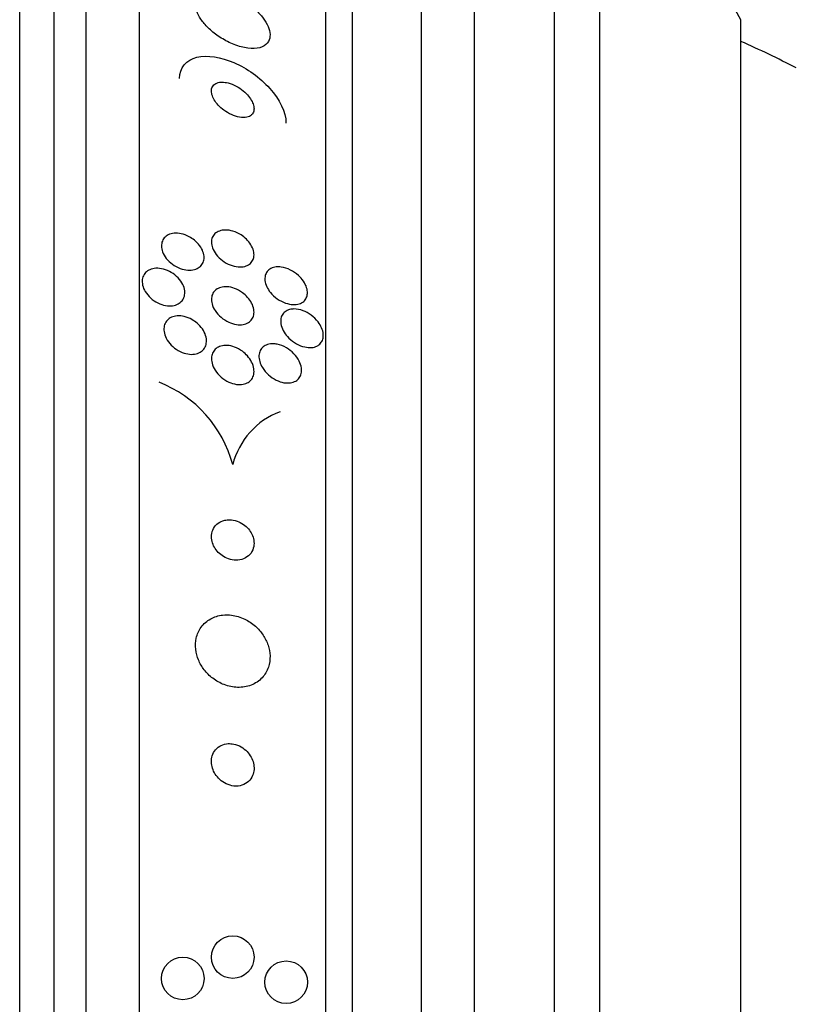
# Model space of a CAD drawing. Units: millimetres. Extents: x 0 to 1297, y 0 to 1228.
# Drawn here: x 1199 to 1213, y 840 to 858 of the extents above; entities that cross this region are included whole.
import ezdxf

# ---------------------------------------------------------------- set-up
doc = ezdxf.new("R2010")
doc.units = ezdxf.units.MM
doc.layers.add('DV3_Défaut', color=7, linetype='Continuous')
doc.layers.add('Défaut', color=7, linetype='Continuous')

# ---------------------------------------------------------------- blocks, each defined once
blk = doc.blocks.new('SE2')
at = {"layer": 'DV3_Défaut', "color": 7, "linetype": 'Continuous'}
for p, q in [((1198.848, 812.695), (1198.848, 866.362)), ((1199.498, 812.941), (1199.498, 866.117)), ((1200.098, 813.183), (1200.098, 865.875)), ((1201.098, 813.623), (1201.098, 865.435)), ((1204.598, 815.553), (1204.598, 863.505)), ((1205.098, 815.884), (1205.098, 863.174)), ((1206.39, 816.874), (1206.39, 862.184)), ((1207.39, 817.529), (1207.39, 861.529)), ((1208.89, 819.029), (1208.89, 860.029)), ((1209.74, 819.029), (1209.74, 860.029)), ((1212.39, 820.623), (1212.39, 858.435))]:
    blk.add_line(p, q, dxfattribs=at)
for centre in [(1202.848, 840.843), (1201.91, 840.443), (1203.851, 840.371)]:
    blk.add_circle(centre, 0.4, dxfattribs=at)
for centre, radius, start, end in [((1209.74, 857.029), 3, 27.9529, 90), ((1204.13, 839.529), 20.26, 62.6769, 65.9388), ((1200.631, 849.493), 2.295, 14.9546, 68.6388), ((1204.245, 849.729), 1.442, 110.6233, 165.7116)]:
    blk.add_arc(centre, radius, start, end, dxfattribs=at)
for points, knots in [([(1202.514, 858.979), (1202.446, 858.983), (1202.382, 858.976), (1202.328, 858.959), (1202.274, 858.942), (1202.228, 858.913), (1202.197, 858.874), (1202.169, 858.839), (1202.152, 858.795), (1202.149, 858.745), (1202.146, 858.701), (1202.154, 858.65), (1202.172, 858.599), (1202.19, 858.548), (1202.217, 858.495), (1202.252, 858.443), (1202.289, 858.389), (1202.336, 858.335), (1202.387, 858.284), (1202.444, 858.228), (1202.508, 858.175), (1202.575, 858.129), (1202.65, 858.077), (1202.731, 858.032), (1202.811, 857.996), (1202.898, 857.956), (1202.987, 857.927), (1203.071, 857.911), (1203.156, 857.894), (1203.238, 857.889), (1203.308, 857.9), (1203.374, 857.91), (1203.431, 857.933), (1203.472, 857.969), (1203.508, 858), (1203.533, 858.041), (1203.543, 858.09), (1203.552, 858.132), (1203.55, 858.181), (1203.537, 858.233), (1203.524, 858.282), (1203.502, 858.334), (1203.471, 858.386), (1203.44, 858.44), (1203.399, 858.494), (1203.352, 858.545), (1203.301, 858.601), (1203.242, 858.655), (1203.179, 858.704), (1203.108, 858.758), (1203.031, 858.807), (1202.954, 858.847), (1202.868, 858.891), (1202.78, 858.926), (1202.695, 858.948), (1202.633, 858.965), (1202.571, 858.975), (1202.514, 858.979)], [0, 0, 0, 0, 0.055035, 0.055035, 0.055035, 0.110456, 0.110456, 0.110456, 0.160311, 0.160311, 0.160311, 0.205372, 0.205372, 0.205372, 0.249647, 0.249647, 0.249647, 0.296588, 0.296588, 0.296588, 0.348678, 0.348678, 0.348678, 0.407127, 0.407127, 0.407127, 0.470925, 0.470925, 0.470925, 0.535964, 0.535964, 0.535964, 0.596279, 0.596279, 0.596279, 0.648398, 0.648398, 0.648398, 0.694117, 0.694117, 0.694117, 0.737847, 0.737847, 0.737847, 0.783555, 0.783555, 0.783555, 0.834113, 0.834113, 0.834113, 0.891112, 0.891112, 0.891112, 0.954001, 0.954001, 0.954001, 1, 1, 1, 1]), ([(1201.848, 857.331), (1201.848, 857.532), (1201.978, 857.681), (1202.371, 857.778), (1202.625, 857.736), (1203.119, 857.522), (1203.358, 857.352), (1203.726, 856.941), (1203.848, 856.701), (1203.848, 856.496)], [0, 0, 0, 0, 0.25, 0.25, 0.5, 0.5, 0.75, 0.75, 1, 1, 1, 1]), ([(1202.651, 857.264), (1202.614, 857.264), (1202.58, 857.258), (1202.55, 857.247), (1202.521, 857.235), (1202.496, 857.217), (1202.478, 857.194), (1202.462, 857.173), (1202.452, 857.146), (1202.449, 857.117), (1202.447, 857.09), (1202.45, 857.06), (1202.458, 857.029), (1202.467, 856.998), (1202.481, 856.966), (1202.5, 856.934), (1202.52, 856.9), (1202.546, 856.866), (1202.574, 856.834), (1202.607, 856.799), (1202.644, 856.765), (1202.684, 856.736), (1202.728, 856.704), (1202.775, 856.675), (1202.823, 856.653), (1202.874, 856.63), (1202.926, 856.612), (1202.976, 856.604), (1203.024, 856.595), (1203.072, 856.595), (1203.112, 856.603), (1203.148, 856.611), (1203.18, 856.626), (1203.203, 856.649), (1203.223, 856.668), (1203.237, 856.693), (1203.244, 856.721), (1203.25, 856.747), (1203.25, 856.776), (1203.244, 856.806), (1203.238, 856.837), (1203.227, 856.869), (1203.211, 856.9), (1203.194, 856.934), (1203.172, 856.967), (1203.146, 856.999), (1203.116, 857.035), (1203.082, 857.069), (1203.046, 857.099), (1203.004, 857.133), (1202.959, 857.164), (1202.913, 857.188), (1202.863, 857.215), (1202.811, 857.236), (1202.76, 857.249), (1202.723, 857.258), (1202.686, 857.263), (1202.651, 857.264)], [0, 0, 0, 0, 0.051358, 0.051358, 0.051358, 0.103053, 0.103053, 0.103053, 0.150184, 0.150184, 0.150184, 0.194133, 0.194133, 0.194133, 0.238869, 0.238869, 0.238869, 0.287546, 0.287546, 0.287546, 0.342263, 0.342263, 0.342263, 0.403469, 0.403469, 0.403469, 0.468823, 0.468823, 0.468823, 0.532895, 0.532895, 0.532895, 0.589994, 0.589994, 0.589994, 0.638875, 0.638875, 0.638875, 0.683038, 0.683038, 0.683038, 0.726983, 0.726983, 0.726983, 0.774254, 0.774254, 0.774254, 0.82729, 0.82729, 0.82729, 0.887013, 0.887013, 0.887013, 0.951725, 0.951725, 0.951725, 1, 1, 1, 1]), ([(1202.131, 854.295), (1202.167, 854.266), (1202.2, 854.232), (1202.227, 854.196), (1202.254, 854.16), (1202.276, 854.12), (1202.29, 854.08), (1202.304, 854.044), (1202.31, 854.006), (1202.31, 853.971), (1202.31, 853.938), (1202.304, 853.907), (1202.292, 853.879), (1202.28, 853.851), (1202.262, 853.826), (1202.24, 853.806), (1202.216, 853.784), (1202.187, 853.767), (1202.155, 853.755), (1202.12, 853.742), (1202.08, 853.736), (1202.039, 853.735), (1201.994, 853.735), (1201.946, 853.742), (1201.898, 853.756), (1201.848, 853.771), (1201.798, 853.794), (1201.751, 853.823), (1201.705, 853.852), (1201.662, 853.888), (1201.625, 853.928), (1201.592, 853.965), (1201.564, 854.006), (1201.544, 854.048), (1201.527, 854.086), (1201.515, 854.125), (1201.512, 854.162), (1201.508, 854.196), (1201.511, 854.23), (1201.52, 854.26), (1201.529, 854.289), (1201.544, 854.316), (1201.563, 854.339), (1201.583, 854.363), (1201.609, 854.382), (1201.639, 854.397), (1201.671, 854.412), (1201.708, 854.422), (1201.746, 854.426), (1201.789, 854.43), (1201.835, 854.427), (1201.881, 854.417), (1201.931, 854.407), (1201.981, 854.388), (1202.029, 854.363), (1202.065, 854.344), (1202.1, 854.321), (1202.131, 854.295)], [0, 0, 0, 0, 0.052028, 0.052028, 0.052028, 0.104351, 0.104351, 0.104351, 0.152643, 0.152643, 0.152643, 0.198001, 0.198001, 0.198001, 0.243957, 0.243957, 0.243957, 0.293385, 0.293385, 0.293385, 0.348087, 0.348087, 0.348087, 0.408239, 0.408239, 0.408239, 0.471588, 0.471588, 0.471588, 0.533617, 0.533617, 0.533617, 0.590004, 0.590004, 0.590004, 0.639847, 0.639847, 0.639847, 0.685742, 0.685742, 0.685742, 0.731281, 0.731281, 0.731281, 0.779488, 0.779488, 0.779488, 0.832462, 0.832462, 0.832462, 0.890967, 0.890967, 0.890967, 0.953633, 0.953633, 0.953633, 1, 1, 1, 1]), ([(1203.105, 854.314), (1203.137, 854.283), (1203.165, 854.248), (1203.188, 854.212), (1203.21, 854.176), (1203.228, 854.137), (1203.238, 854.099), (1203.247, 854.064), (1203.25, 854.029), (1203.247, 853.997), (1203.244, 853.966), (1203.235, 853.938), (1203.221, 853.913), (1203.207, 853.887), (1203.187, 853.865), (1203.164, 853.848), (1203.138, 853.828), (1203.107, 853.814), (1203.073, 853.806), (1203.035, 853.796), (1202.993, 853.793), (1202.95, 853.797), (1202.903, 853.801), (1202.852, 853.813), (1202.803, 853.832), (1202.752, 853.852), (1202.701, 853.88), (1202.655, 853.915), (1202.611, 853.947), (1202.569, 853.987), (1202.536, 854.031), (1202.507, 854.068), (1202.484, 854.11), (1202.469, 854.152), (1202.455, 854.188), (1202.448, 854.225), (1202.448, 854.26), (1202.448, 854.292), (1202.454, 854.322), (1202.465, 854.349), (1202.477, 854.376), (1202.494, 854.4), (1202.515, 854.42), (1202.538, 854.441), (1202.566, 854.458), (1202.597, 854.469), (1202.631, 854.482), (1202.671, 854.488), (1202.711, 854.488), (1202.757, 854.488), (1202.805, 854.48), (1202.853, 854.465), (1202.904, 854.45), (1202.956, 854.426), (1203.004, 854.395), (1203.04, 854.372), (1203.074, 854.344), (1203.105, 854.314)], [0, 0, 0, 0, 0.049155, 0.049155, 0.049155, 0.098597, 0.098597, 0.098597, 0.144348, 0.144348, 0.144348, 0.18813, 0.18813, 0.18813, 0.233775, 0.233775, 0.233775, 0.284183, 0.284183, 0.284183, 0.341022, 0.341022, 0.341022, 0.403889, 0.403889, 0.403889, 0.469289, 0.469289, 0.469289, 0.53135, 0.53135, 0.53135, 0.585688, 0.585688, 0.585688, 0.632892, 0.632892, 0.632892, 0.676911, 0.676911, 0.676911, 0.721796, 0.721796, 0.721796, 0.770632, 0.770632, 0.770632, 0.825445, 0.825445, 0.825445, 0.886594, 0.886594, 0.886594, 0.95167, 0.95167, 0.95167, 1, 1, 1, 1]), ([(1201.404, 853.769), (1201.451, 853.772), (1201.501, 853.767), (1201.55, 853.754), (1201.599, 853.741), (1201.649, 853.719), (1201.695, 853.692), (1201.742, 853.664), (1201.786, 853.629), (1201.823, 853.59), (1201.858, 853.553), (1201.888, 853.51), (1201.91, 853.467), (1201.929, 853.428), (1201.942, 853.387), (1201.946, 853.348), (1201.951, 853.312), (1201.948, 853.277), (1201.94, 853.245), (1201.931, 853.214), (1201.917, 853.186), (1201.898, 853.162), (1201.878, 853.137), (1201.853, 853.117), (1201.824, 853.101), (1201.793, 853.084), (1201.757, 853.073), (1201.719, 853.068), (1201.677, 853.063), (1201.632, 853.064), (1201.587, 853.072), (1201.539, 853.081), (1201.489, 853.098), (1201.442, 853.121), (1201.394, 853.145), (1201.347, 853.176), (1201.306, 853.213), (1201.267, 853.248), (1201.233, 853.289), (1201.206, 853.332), (1201.183, 853.371), (1201.165, 853.413), (1201.156, 853.454), (1201.148, 853.491), (1201.146, 853.528), (1201.151, 853.562), (1201.156, 853.595), (1201.168, 853.625), (1201.184, 853.651), (1201.201, 853.678), (1201.223, 853.701), (1201.249, 853.719), (1201.277, 853.738), (1201.31, 853.752), (1201.346, 853.761), (1201.365, 853.765), (1201.384, 853.768), (1201.404, 853.769)], [0, 0, 0, 0, 0.06223, 0.06223, 0.06223, 0.124434, 0.124434, 0.124434, 0.186762, 0.186762, 0.186762, 0.244837, 0.244837, 0.244837, 0.296583, 0.296583, 0.296583, 0.343613, 0.343613, 0.343613, 0.389324, 0.389324, 0.389324, 0.436892, 0.436892, 0.436892, 0.488627, 0.488627, 0.488627, 0.545608, 0.545608, 0.545608, 0.607016, 0.607016, 0.607016, 0.669662, 0.669662, 0.669662, 0.729075, 0.729075, 0.729075, 0.782424, 0.782424, 0.782424, 0.830474, 0.830474, 0.830474, 0.876288, 0.876288, 0.876288, 0.923096, 0.923096, 0.923096, 0.973408, 0.973408, 0.973408, 1, 1, 1, 1]), ([(1203.76, 853.793), (1203.816, 853.785), (1203.877, 853.766), (1203.934, 853.737), (1203.985, 853.712), (1204.036, 853.677), (1204.081, 853.636), (1204.116, 853.605), (1204.148, 853.568), (1204.175, 853.529), (1204.202, 853.49), (1204.223, 853.448), (1204.236, 853.406), (1204.247, 853.37), (1204.252, 853.333), (1204.251, 853.299), (1204.249, 853.268), (1204.242, 853.239), (1204.23, 853.213), (1204.218, 853.188), (1204.201, 853.165), (1204.18, 853.147), (1204.156, 853.127), (1204.128, 853.112), (1204.097, 853.103), (1204.062, 853.092), (1204.023, 853.087), (1203.982, 853.089), (1203.936, 853.091), (1203.887, 853.101), (1203.839, 853.118), (1203.787, 853.136), (1203.734, 853.163), (1203.685, 853.197), (1203.638, 853.23), (1203.593, 853.271), (1203.555, 853.317), (1203.528, 853.35), (1203.504, 853.387), (1203.487, 853.424), (1203.469, 853.462), (1203.458, 853.501), (1203.453, 853.538), (1203.449, 853.572), (1203.451, 853.604), (1203.459, 853.633), (1203.466, 853.662), (1203.479, 853.688), (1203.496, 853.709), (1203.514, 853.732), (1203.537, 853.751), (1203.564, 853.765), (1203.593, 853.78), (1203.628, 853.79), (1203.664, 853.794), (1203.694, 853.798), (1203.727, 853.797), (1203.76, 853.793)], [0, 0, 0, 0, 0.075469, 0.075469, 0.075469, 0.143002, 0.143002, 0.143002, 0.195481, 0.195481, 0.195481, 0.248409, 0.248409, 0.248409, 0.294501, 0.294501, 0.294501, 0.336871, 0.336871, 0.336871, 0.380262, 0.380262, 0.380262, 0.42823, 0.42823, 0.42823, 0.48317, 0.48317, 0.48317, 0.54564, 0.54564, 0.54564, 0.612876, 0.612876, 0.612876, 0.678392, 0.678392, 0.678392, 0.726033, 0.726033, 0.726033, 0.773961, 0.773961, 0.773961, 0.817455, 0.817455, 0.817455, 0.860007, 0.860007, 0.860007, 0.905522, 0.905522, 0.905522, 0.956869, 0.956869, 0.956869, 1, 1, 1, 1]), ([(1203.128, 853.224), (1203.157, 853.191), (1203.183, 853.154), (1203.203, 853.116), (1203.223, 853.078), (1203.237, 853.038), (1203.244, 852.999), (1203.25, 852.963), (1203.25, 852.927), (1203.243, 852.895), (1203.237, 852.865), (1203.225, 852.837), (1203.208, 852.813), (1203.191, 852.788), (1203.168, 852.767), (1203.143, 852.751), (1203.114, 852.734), (1203.081, 852.722), (1203.046, 852.715), (1203.006, 852.708), (1202.963, 852.708), (1202.919, 852.715), (1202.871, 852.722), (1202.821, 852.737), (1202.772, 852.759), (1202.722, 852.782), (1202.673, 852.813), (1202.628, 852.851), (1202.586, 852.887), (1202.548, 852.929), (1202.518, 852.975), (1202.492, 853.015), (1202.471, 853.058), (1202.46, 853.101), (1202.45, 853.139), (1202.446, 853.176), (1202.45, 853.211), (1202.453, 853.243), (1202.462, 853.274), (1202.476, 853.3), (1202.49, 853.326), (1202.51, 853.349), (1202.534, 853.368), (1202.559, 853.387), (1202.59, 853.402), (1202.623, 853.411), (1202.659, 853.422), (1202.7, 853.425), (1202.742, 853.423), (1202.788, 853.42), (1202.837, 853.409), (1202.884, 853.391), (1202.935, 853.372), (1202.985, 853.345), (1203.032, 853.311), (1203.066, 853.286), (1203.099, 853.256), (1203.128, 853.224)], [0, 0, 0, 0, 0.049533, 0.049533, 0.049533, 0.099359, 0.099359, 0.099359, 0.145382, 0.145382, 0.145382, 0.18926, 0.18926, 0.18926, 0.23483, 0.23483, 0.23483, 0.285021, 0.285021, 0.285021, 0.341544, 0.341544, 0.341544, 0.404104, 0.404104, 0.404104, 0.469377, 0.469377, 0.469377, 0.531603, 0.531603, 0.531603, 0.586298, 0.586298, 0.586298, 0.633813, 0.633813, 0.633813, 0.677974, 0.677974, 0.677974, 0.72283, 0.72283, 0.72283, 0.771488, 0.771488, 0.771488, 0.826007, 0.826007, 0.826007, 0.886832, 0.886832, 0.886832, 0.951708, 0.951708, 0.951708, 1, 1, 1, 1]), ([(1203.998, 853.006), (1204.052, 853.006), (1204.112, 852.995), (1204.169, 852.973), (1204.221, 852.953), (1204.273, 852.925), (1204.321, 852.889), (1204.368, 852.854), (1204.413, 852.811), (1204.45, 852.763), (1204.477, 852.728), (1204.499, 852.69), (1204.516, 852.652), (1204.533, 852.613), (1204.544, 852.573), (1204.547, 852.535), (1204.55, 852.501), (1204.547, 852.467), (1204.538, 852.438), (1204.53, 852.41), (1204.517, 852.385), (1204.499, 852.364), (1204.48, 852.341), (1204.457, 852.323), (1204.43, 852.31), (1204.4, 852.295), (1204.366, 852.286), (1204.33, 852.283), (1204.289, 852.279), (1204.244, 852.283), (1204.199, 852.293), (1204.149, 852.304), (1204.097, 852.324), (1204.047, 852.352), (1203.996, 852.38), (1203.946, 852.417), (1203.902, 852.461), (1203.868, 852.494), (1203.838, 852.532), (1203.813, 852.572), (1203.788, 852.612), (1203.769, 852.656), (1203.758, 852.698), (1203.749, 852.735), (1203.746, 852.772), (1203.75, 852.806), (1203.753, 852.837), (1203.762, 852.866), (1203.776, 852.891), (1203.79, 852.916), (1203.809, 852.938), (1203.831, 852.955), (1203.856, 852.974), (1203.886, 852.987), (1203.917, 852.996), (1203.943, 853.002), (1203.97, 853.006), (1203.998, 853.006)], [0, 0, 0, 0, 0.075195, 0.075195, 0.075195, 0.142298, 0.142298, 0.142298, 0.209246, 0.209246, 0.209246, 0.257401, 0.257401, 0.257401, 0.305896, 0.305896, 0.305896, 0.34924, 0.34924, 0.34924, 0.391082, 0.391082, 0.391082, 0.43574, 0.43574, 0.43574, 0.486367, 0.486367, 0.486367, 0.54481, 0.54481, 0.54481, 0.610414, 0.610414, 0.610414, 0.678507, 0.678507, 0.678507, 0.730824, 0.730824, 0.730824, 0.783595, 0.783595, 0.783595, 0.829486, 0.829486, 0.829486, 0.871582, 0.871582, 0.871582, 0.9146, 0.9146, 0.9146, 0.962092, 0.962092, 0.962092, 1, 1, 1, 1]), ([(1202.181, 852.74), (1202.217, 852.708), (1202.251, 852.672), (1202.278, 852.633), (1202.305, 852.593), (1202.327, 852.55), (1202.34, 852.507), (1202.352, 852.468), (1202.357, 852.428), (1202.355, 852.39), (1202.353, 852.356), (1202.345, 852.323), (1202.331, 852.294), (1202.317, 852.266), (1202.298, 852.241), (1202.274, 852.221), (1202.25, 852.2), (1202.22, 852.183), (1202.187, 852.172), (1202.152, 852.16), (1202.112, 852.155), (1202.072, 852.155), (1202.027, 852.156), (1201.98, 852.164), (1201.934, 852.179), (1201.884, 852.194), (1201.835, 852.218), (1201.789, 852.249), (1201.743, 852.279), (1201.7, 852.317), (1201.665, 852.36), (1201.631, 852.399), (1201.604, 852.444), (1201.585, 852.489), (1201.568, 852.529), (1201.558, 852.571), (1201.556, 852.611), (1201.554, 852.647), (1201.559, 852.682), (1201.57, 852.713), (1201.581, 852.743), (1201.598, 852.771), (1201.619, 852.793), (1201.64, 852.817), (1201.667, 852.836), (1201.697, 852.85), (1201.73, 852.865), (1201.767, 852.874), (1201.805, 852.877), (1201.848, 852.88), (1201.893, 852.876), (1201.938, 852.865), (1201.987, 852.854), (1202.037, 852.834), (1202.083, 852.808), (1202.117, 852.789), (1202.15, 852.766), (1202.181, 852.74)], [0, 0, 0, 0, 0.054447, 0.054447, 0.054447, 0.109226, 0.109226, 0.109226, 0.159224, 0.159224, 0.159224, 0.205075, 0.205075, 0.205075, 0.250417, 0.250417, 0.250417, 0.298435, 0.298435, 0.298435, 0.351324, 0.351324, 0.351324, 0.40988, 0.40988, 0.40988, 0.472687, 0.472687, 0.472687, 0.535771, 0.535771, 0.535771, 0.594305, 0.594305, 0.594305, 0.646059, 0.646059, 0.646059, 0.692764, 0.692764, 0.692764, 0.737981, 0.737981, 0.737981, 0.785007, 0.785007, 0.785007, 0.836274, 0.836274, 0.836274, 0.893058, 0.893058, 0.893058, 0.954763, 0.954763, 0.954763, 1, 1, 1, 1]), ([(1203.125, 852.124), (1203.155, 852.09), (1203.182, 852.051), (1203.203, 852.011), (1203.223, 851.97), (1203.238, 851.927), (1203.244, 851.886), (1203.25, 851.848), (1203.25, 851.811), (1203.242, 851.777), (1203.235, 851.745), (1203.222, 851.716), (1203.205, 851.691), (1203.187, 851.666), (1203.164, 851.645), (1203.138, 851.629), (1203.11, 851.612), (1203.077, 851.6), (1203.042, 851.593), (1203.003, 851.586), (1202.961, 851.586), (1202.918, 851.592), (1202.871, 851.599), (1202.822, 851.614), (1202.775, 851.635), (1202.725, 851.658), (1202.675, 851.69), (1202.631, 851.727), (1202.589, 851.764), (1202.55, 851.808), (1202.519, 851.855), (1202.492, 851.897), (1202.471, 851.944), (1202.459, 851.989), (1202.449, 852.029), (1202.446, 852.069), (1202.45, 852.106), (1202.454, 852.139), (1202.464, 852.171), (1202.479, 852.198), (1202.494, 852.225), (1202.514, 852.248), (1202.538, 852.267), (1202.564, 852.286), (1202.594, 852.301), (1202.627, 852.31), (1202.663, 852.321), (1202.703, 852.324), (1202.744, 852.322), (1202.789, 852.319), (1202.837, 852.308), (1202.883, 852.291), (1202.933, 852.272), (1202.983, 852.245), (1203.029, 852.212), (1203.063, 852.186), (1203.096, 852.157), (1203.125, 852.124)], [0, 0, 0, 0, 0.051609, 0.051609, 0.051609, 0.103564, 0.103564, 0.103564, 0.150833, 0.150833, 0.150833, 0.194789, 0.194789, 0.194789, 0.239511, 0.239511, 0.239511, 0.288223, 0.288223, 0.288223, 0.343021, 0.343021, 0.343021, 0.404258, 0.404258, 0.404258, 0.469438, 0.469438, 0.469438, 0.53314, 0.53314, 0.53314, 0.590012, 0.590012, 0.590012, 0.63905, 0.63905, 0.63905, 0.683575, 0.683575, 0.683575, 0.727824, 0.727824, 0.727824, 0.775187, 0.775187, 0.775187, 0.82804, 0.82804, 0.82804, 0.887357, 0.887357, 0.887357, 0.951681, 0.951681, 0.951681, 1, 1, 1, 1]), ([(1203.682, 852.345), (1203.74, 852.334), (1203.8, 852.311), (1203.856, 852.278), (1203.906, 852.249), (1203.955, 852.211), (1203.997, 852.167), (1204.036, 852.126), (1204.071, 852.079), (1204.096, 852.029), (1204.117, 851.987), (1204.132, 851.941), (1204.138, 851.898), (1204.143, 851.861), (1204.141, 851.825), (1204.134, 851.793), (1204.126, 851.763), (1204.114, 851.735), (1204.096, 851.712), (1204.079, 851.688), (1204.056, 851.668), (1204.03, 851.654), (1204.002, 851.637), (1203.969, 851.626), (1203.935, 851.621), (1203.896, 851.615), (1203.853, 851.616), (1203.81, 851.623), (1203.761, 851.632), (1203.711, 851.648), (1203.663, 851.672), (1203.612, 851.697), (1203.562, 851.731), (1203.517, 851.772), (1203.474, 851.81), (1203.435, 851.856), (1203.405, 851.906), (1203.383, 851.942), (1203.366, 851.98), (1203.355, 852.019), (1203.344, 852.057), (1203.339, 852.096), (1203.341, 852.132), (1203.343, 852.165), (1203.352, 852.197), (1203.365, 852.224), (1203.378, 852.251), (1203.396, 852.274), (1203.418, 852.293), (1203.442, 852.313), (1203.47, 852.328), (1203.501, 852.338), (1203.535, 852.35), (1203.574, 852.354), (1203.613, 852.353), (1203.635, 852.352), (1203.659, 852.35), (1203.682, 852.345)], [0, 0, 0, 0, 0.07563, 0.07563, 0.07563, 0.142922, 0.142922, 0.142922, 0.206266, 0.206266, 0.206266, 0.260223, 0.260223, 0.260223, 0.305881, 0.305881, 0.305881, 0.348306, 0.348306, 0.348306, 0.392181, 0.392181, 0.392181, 0.440894, 0.440894, 0.440894, 0.496652, 0.496652, 0.496652, 0.559694, 0.559694, 0.559694, 0.62684, 0.62684, 0.62684, 0.691455, 0.691455, 0.691455, 0.738419, 0.738419, 0.738419, 0.785637, 0.785637, 0.785637, 0.82892, 0.82892, 0.82892, 0.871781, 0.871781, 0.871781, 0.917954, 0.917954, 0.917954, 0.970146, 0.970146, 0.970146, 1, 1, 1, 1]), ([(1202.698, 849.042), (1202.653, 849.032), (1202.611, 849.013), (1202.575, 848.987), (1202.539, 848.962), (1202.508, 848.927), (1202.486, 848.886), (1202.466, 848.85), (1202.453, 848.807), (1202.45, 848.763), (1202.446, 848.724), (1202.45, 848.683), (1202.46, 848.643), (1202.469, 848.606), (1202.484, 848.569), (1202.504, 848.535), (1202.524, 848.5), (1202.549, 848.467), (1202.577, 848.439), (1202.607, 848.408), (1202.642, 848.382), (1202.678, 848.36), (1202.718, 848.336), (1202.761, 848.318), (1202.804, 848.307), (1202.852, 848.295), (1202.901, 848.29), (1202.947, 848.294), (1202.996, 848.298), (1203.044, 848.312), (1203.086, 848.334), (1203.127, 848.356), (1203.164, 848.388), (1203.192, 848.426), (1203.216, 848.461), (1203.234, 848.503), (1203.243, 848.548), (1203.25, 848.586), (1203.25, 848.629), (1203.243, 848.67), (1203.237, 848.708), (1203.224, 848.746), (1203.207, 848.781), (1203.19, 848.817), (1203.167, 848.85), (1203.142, 848.88), (1203.114, 848.912), (1203.082, 848.941), (1203.049, 848.964), (1203.011, 848.99), (1202.97, 849.011), (1202.929, 849.025), (1202.882, 849.042), (1202.834, 849.05), (1202.788, 849.051), (1202.757, 849.051), (1202.727, 849.048), (1202.698, 849.042)], [0, 0, 0, 0, 0.060824, 0.060824, 0.060824, 0.12206, 0.12206, 0.12206, 0.176727, 0.176727, 0.176727, 0.224088, 0.224088, 0.224088, 0.268036, 0.268036, 0.268036, 0.312721, 0.312721, 0.312721, 0.361313, 0.361313, 0.361313, 0.415923, 0.415923, 0.415923, 0.477029, 0.477029, 0.477029, 0.542332, 0.542332, 0.542332, 0.606434, 0.606434, 0.606434, 0.663618, 0.663618, 0.663618, 0.712567, 0.712567, 0.712567, 0.756741, 0.756741, 0.756741, 0.800646, 0.800646, 0.800646, 0.847838, 0.847838, 0.847838, 0.90077, 0.90077, 0.90077, 0.960387, 0.960387, 0.960387, 1, 1, 1, 1]), ([(1202.659, 847.261), (1202.58, 847.252), (1202.503, 847.228), (1202.434, 847.19), (1202.365, 847.152), (1202.303, 847.099), (1202.255, 847.033), (1202.212, 846.974), (1202.18, 846.904), (1202.163, 846.828), (1202.148, 846.762), (1202.144, 846.69), (1202.153, 846.619), (1202.16, 846.552), (1202.178, 846.484), (1202.205, 846.42), (1202.232, 846.355), (1202.269, 846.292), (1202.312, 846.236), (1202.359, 846.176), (1202.414, 846.121), (1202.473, 846.076), (1202.539, 846.026), (1202.612, 845.985), (1202.686, 845.957), (1202.769, 845.925), (1202.855, 845.908), (1202.938, 845.905), (1203.027, 845.902), (1203.115, 845.916), (1203.194, 845.947), (1203.272, 845.977), (1203.343, 846.025), (1203.401, 846.086), (1203.452, 846.141), (1203.493, 846.21), (1203.518, 846.285), (1203.54, 846.351), (1203.55, 846.423), (1203.548, 846.496), (1203.546, 846.563), (1203.533, 846.632), (1203.511, 846.697), (1203.489, 846.763), (1203.458, 846.827), (1203.419, 846.884), (1203.378, 846.947), (1203.328, 847.004), (1203.274, 847.052), (1203.212, 847.107), (1203.144, 847.152), (1203.073, 847.186), (1202.994, 847.224), (1202.911, 847.249), (1202.828, 847.26), (1202.771, 847.267), (1202.715, 847.267), (1202.659, 847.261)], [0, 0, 0, 0, 0.059647, 0.059647, 0.059647, 0.119698, 0.119698, 0.119698, 0.173442, 0.173442, 0.173442, 0.220487, 0.220487, 0.220487, 0.26466, 0.26466, 0.26466, 0.30987, 0.30987, 0.30987, 0.359096, 0.359096, 0.359096, 0.414272, 0.414272, 0.414272, 0.475659, 0.475659, 0.475659, 0.540755, 0.540755, 0.540755, 0.60416, 0.60416, 0.60416, 0.660518, 0.660518, 0.660518, 0.708979, 0.708979, 0.708979, 0.753145, 0.753145, 0.753145, 0.797415, 0.797415, 0.797415, 0.845217, 0.845217, 0.845217, 0.898849, 0.898849, 0.898849, 0.958991, 0.958991, 0.958991, 1, 1, 1, 1]), ([(1202.763, 844.849), (1202.718, 844.846), (1202.673, 844.835), (1202.633, 844.816), (1202.593, 844.797), (1202.555, 844.768), (1202.525, 844.733), (1202.499, 844.701), (1202.478, 844.663), (1202.465, 844.622), (1202.453, 844.585), (1202.448, 844.544), (1202.448, 844.504), (1202.449, 844.466), (1202.456, 844.426), (1202.468, 844.389), (1202.48, 844.35), (1202.498, 844.312), (1202.52, 844.277), (1202.544, 844.239), (1202.573, 844.205), (1202.605, 844.176), (1202.642, 844.143), (1202.682, 844.116), (1202.725, 844.095), (1202.772, 844.073), (1202.822, 844.059), (1202.871, 844.054), (1202.922, 844.049), (1202.974, 844.054), (1203.022, 844.069), (1203.068, 844.083), (1203.111, 844.108), (1203.146, 844.141), (1203.177, 844.171), (1203.203, 844.208), (1203.221, 844.249), (1203.236, 844.285), (1203.245, 844.325), (1203.248, 844.366), (1203.25, 844.404), (1203.246, 844.444), (1203.237, 844.482), (1203.228, 844.521), (1203.213, 844.559), (1203.194, 844.594), (1203.173, 844.633), (1203.147, 844.669), (1203.118, 844.7), (1203.085, 844.734), (1203.047, 844.764), (1203.007, 844.787), (1202.962, 844.813), (1202.914, 844.832), (1202.866, 844.841), (1202.831, 844.848), (1202.797, 844.851), (1202.763, 844.849)], [0, 0, 0, 0, 0.057867, 0.057867, 0.057867, 0.116159, 0.116159, 0.116159, 0.16805, 0.16805, 0.16805, 0.213795, 0.213795, 0.213795, 0.25758, 0.25758, 0.25758, 0.303254, 0.303254, 0.303254, 0.353656, 0.353656, 0.353656, 0.410466, 0.410466, 0.410466, 0.473378, 0.473378, 0.473378, 0.539003, 0.539003, 0.539003, 0.601343, 0.601343, 0.601343, 0.655686, 0.655686, 0.655686, 0.702568, 0.702568, 0.702568, 0.746199, 0.746199, 0.746199, 0.790851, 0.790851, 0.790851, 0.839722, 0.839722, 0.839722, 0.894854, 0.894854, 0.894854, 0.956475, 0.956475, 0.956475, 1, 1, 1, 1])]:
    blk.add_open_spline(points, degree=3, knots=knots, dxfattribs=at)

msp = doc.modelspace()

# ---------------------------------------------------------------- block references
at = {"layer": 'Défaut'}
msp.add_blockref('SE2', (0, 0), dxfattribs=at)

doc.saveas('drawing.dxf')
